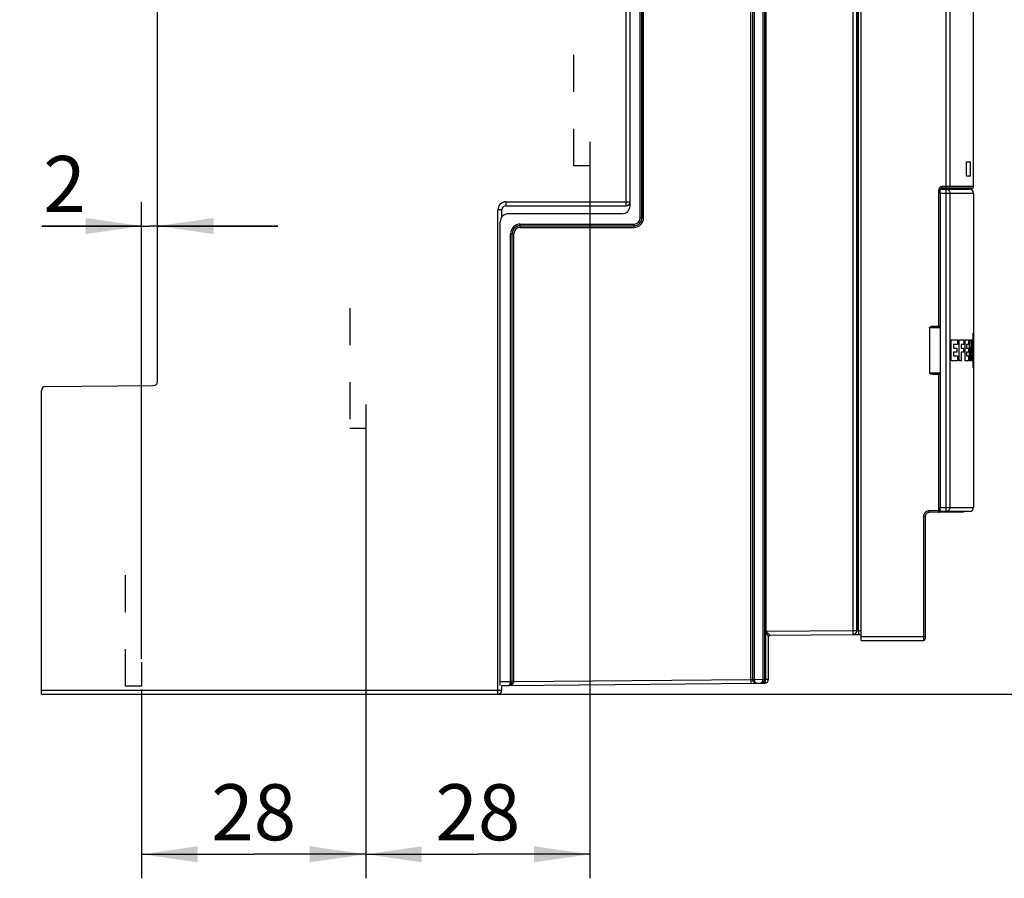
# Model space of a CAD drawing. Units: millimetres. Extents: x 0 to 420, y 0 to 297.
# Drawn here: x 288 to 349, y 153 to 207 of the extents above; entities that cross this region are included whole.
import ezdxf

# ---------------------------------------------------------------- set-up
doc = ezdxf.new("R2010")
doc.units = ezdxf.units.MM
doc.header["$LTSCALE"] = 23.1
doc.linetypes.add('HIDDEN', pattern=[0.2, 0.1, -0.1])
doc.layers.get('0').update_dxf_attribs({"linetype": 'CONTINUOUS'})
for name, color, linetype in [('ACHSEN', 7, 'CONTINUOUS'), ('DEFAULT_2', 8, 'HIDDEN'), ('KURVEN', 7, 'CONTINUOUS'), ('RADIEN', 7, 'CONTINUOUS'), ('REF_MASSE', 7, 'CONTINUOUS')]:
    doc.layers.add(name, color=color, linetype=linetype)
doc.styles.get("Standard").update_dxf_attribs({"font": 'txt', "width": 0.7})
doc.dimstyles.new('DIMSTYLE_1', dxfattribs={"dimtxt": 3.5, "dimasz": 3.5, "dimexe": 1.5, "dimexo": 0.2, "dimgap": 0.875, "dimtad": 1, "dimdec": 3, "dimlfac": 2, "dimdsep": 46, "dimtxsty": 'STANDARD', "dimblk": '_FILLED', "dimblk1": '_FILLED', "dimblk2": '_FILLED', "dimcen": 0.09, "dimclrt": 5, "dimadec": 0, "dimazin": 0, "dimtp": 0.2, "dimtm": 0.2, "dimtfac": 1, "dimtdec": 3, "dimtofl": 0, "dimtmove": 0, "dimatfit": 3, "dimldrblk": '_FILLED', "dimfxl": 1, "dimtolj": 1, "dimarcsym": 0})
doc.dimstyles.new('DIMSTYLE_3', dxfattribs={"dimtxt": 3.5, "dimasz": 3.5, "dimexe": 1.5, "dimexo": 0.2, "dimgap": 0.875, "dimtad": 1, "dimdec": 3, "dimlfac": 2, "dimdsep": 46, "dimtxsty": 'STANDARD', "dimblk": '_FILLED', "dimblk1": '_FILLED', "dimblk2": '_FILLED', "dimcen": 0.09, "dimclrt": 5, "dimadec": 0, "dimazin": 0, "dimtp": 0.1, "dimtm": 0.1, "dimtfac": 1, "dimtdec": 3, "dimtofl": 0, "dimtmove": 0, "dimatfit": 3, "dimldrblk": '_FILLED', "dimfxl": 1, "dimtolj": 1, "dimarcsym": 0})
doc.dimstyles.new('DIMSTYLE_6', dxfattribs={"dimtxt": 3.5, "dimasz": 3.5, "dimexe": 1.5, "dimexo": 0.2, "dimgap": 0.875, "dimtad": 1, "dimdec": 3, "dimlfac": 2, "dimdsep": 46, "dimtxsty": 'STANDARD', "dimblk": '_FILLED', "dimblk1": '_FILLED', "dimblk2": '_FILLED', "dimcen": 0.09, "dimclrt": 5, "dimadec": 0, "dimazin": 0, "dimtp": 0.5, "dimtm": 0.5, "dimtfac": 1, "dimtdec": 3, "dimtofl": 0, "dimtmove": 0, "dimatfit": 3, "dimldrblk": '_FILLED', "dimfxl": 1, "dimtolj": 1, "dimarcsym": 0})

# ---------------------------------------------------------------- blocks, each defined once
blk = doc.blocks.new('_FILLED')
at = {"color": 0, "linetype": 'BYBLOCK'}
blk.add_solid([(0, 0), (-1, 0.143), (-1, -0.143)], dxfattribs=at)
blk = doc.blocks.new('*D6')
at = {"layer": 'REF_MASSE', "color": 2, "linetype": 'CONTINUOUS'}
for p, q in [((309.421, 181.328), (309.421, 153.428)), ((295.421, 165.227), (295.421, 153.428)), ((295.421, 154.928), (302.421, 154.928)), ((309.421, 154.928), (302.421, 154.928))]:
    blk.add_line(p, q, dxfattribs=at)
at = {"layer": 'REF_MASSE', "color": 2, "linetype": 'CONTINUOUS', "xscale": 3.5, "yscale": 3.5, "zscale": 3.5}
for p, rotation in [((295.421, 154.928), 180.000000007), ((309.421, 154.928), 7e-09)]:
    blk.add_blockref('_FILLED', p, dxfattribs=dict(at, rotation=rotation))
at = {"layer": 'REF_MASSE', "color": 5, "linetype": 'CONTINUOUS', "insert": (302.421, 159.303), "char_height": 3.5, "width": 8.25, "attachment_point": 2, "line_spacing_factor": 0.9}
blk.add_mtext('28', dxfattribs=at)
blk = doc.blocks.new('*D7')
at = {"layer": 'REF_MASSE', "color": 2, "linetype": 'CONTINUOUS'}
for p, q in [((323.421, 199.228), (323.421, 153.428)), ((309.421, 182.828), (309.421, 153.428)), ((309.421, 154.928), (316.421, 154.928)), ((323.421, 154.928), (316.421, 154.928))]:
    blk.add_line(p, q, dxfattribs=at)
at = {"layer": 'REF_MASSE', "color": 2, "linetype": 'CONTINUOUS', "xscale": 3.5, "yscale": 3.5, "zscale": 3.5, "rotation": 180}
blk.add_blockref('_FILLED', (309.421, 154.928), dxfattribs=at)
at = {"layer": 'REF_MASSE', "color": 2, "linetype": 'CONTINUOUS', "xscale": 3.5, "yscale": 3.5, "zscale": 3.5}
blk.add_blockref('_FILLED', (323.421, 154.928), dxfattribs=at)
at = {"layer": 'REF_MASSE', "color": 5, "linetype": 'CONTINUOUS', "insert": (316.421, 159.303), "char_height": 3.5, "width": 8.25, "attachment_point": 2, "line_spacing_factor": 0.9}
blk.add_mtext('28', dxfattribs=at)
blk = doc.blocks.new('*D8')
at = {"layer": 'REF_MASSE', "color": 2, "linetype": 'CONTINUOUS'}
for p, q in [((295.421, 167.127), (295.421, 195.664)), ((296.421, 184.65), (296.421, 195.664)), ((295.421, 194.164), (289.186, 194.164)), ((289.186, 194.164), (295.921, 194.164)), ((303.921, 194.164), (295.921, 194.164)), ((296.421, 194.164), (303.921, 194.164))]:
    blk.add_line(p, q, dxfattribs=at)
at = {"layer": 'REF_MASSE', "color": 2, "linetype": 'CONTINUOUS', "xscale": 3.5, "yscale": 3.5, "zscale": 3.5}
for p, rotation in [((295.421, 194.164), 3.9e-09), ((296.421, 194.164), 180.000000007)]:
    blk.add_blockref('_FILLED', p, dxfattribs=dict(at, rotation=rotation))
at = {"layer": 'REF_MASSE', "color": 5, "linetype": 'CONTINUOUS', "insert": (291.936, 198.539), "char_height": 3.5, "width": 4.125, "attachment_point": 3, "line_spacing_factor": 0.9}
blk.add_mtext('2', dxfattribs=at)
blk = doc.blocks.new('DOUBLE_FILLED')
at = {"color": 0, "linetype": 'BYBLOCK'}
for points in [[(-1, 0), (-2, 0.143), (-2, -0.143)], [(0, 0), (-1, 0.143), (-1, -0.143)]]:
    blk.add_solid(points, dxfattribs=at)
blk = doc.blocks.new('*D12')
at = {"layer": 'REF_MASSE', "color": 2, "linetype": 'CONTINUOUS'}
for p, q in [((357.37, 240.611), (357.37, 202.77)), ((357.37, 164.928), (357.37, 202.77)), ((289.371, 164.928), (358.87, 164.928))]:
    blk.add_line(p, q, dxfattribs=at)
at = {"layer": 'REF_MASSE', "color": 2, "linetype": 'CONTINUOUS', "xscale": 3.5, "yscale": 3.5, "zscale": 3.5}
for name, p, rotation in [('DOUBLE_FILLED', (357.37, 240.611), 90), ('_FILLED', (357.37, 164.928), 270)]:
    blk.add_blockref(name, p, dxfattribs=dict(at, rotation=rotation))
at = {"layer": 'REF_MASSE', "color": 5, "linetype": 'CONTINUOUS', "insert": (352.995, 207.735), "char_height": 3.5, "width": 12, "attachment_point": 2, "rotation": 90, "line_spacing_factor": 0.9}
blk.add_mtext('386', dxfattribs=at)

msp = doc.modelspace()

# ---------------------------------------------------------------- linework, layer by layer
at = {"color": 7, "linetype": 'CONTINUOUS'}
for p, q in [((346.92631, 198.1707), (347.18004, 198.17956)), ((346.92631, 197.2782), (346.92631, 198.1707)), ((347.18004, 197.2782), (347.18004, 198.17956)), ((347.18004, 197.2782), (346.92631, 197.2782))]:
    msp.add_line(p, q, dxfattribs=at)
at = {"layer": 'ACHSEN', "color": 7, "linetype": 'CONTINUOUS'}
for p, q in [((347.36951, 196.6282), (347.36951, 216.0282)), ((347.36951, 196.2157), (347.36951, 176.5907))]:
    msp.add_line(p, q, dxfattribs=at)
at = {"layer": 'DEFAULT_2', "color": 8, "linetype": 'HIDDEN'}
for p, q in [((322.42066, 197.9282), (322.42066, 206.1782)), ((323.42066, 199.4282), (323.42066, 197.9282)), ((323.42066, 197.9282), (322.42066, 197.9282)), ((308.42066, 189.0282), (308.42066, 181.5282)), ((309.42066, 183.0282), (309.42066, 181.5282)), ((309.42066, 181.5282), (308.42066, 181.5282)), ((294.42066, 165.42747), (294.42066, 173.67755)), ((295.42066, 166.92747), (295.42066, 165.42747)), ((295.42066, 165.42747), (294.42066, 165.42747))]:
    msp.add_line(p, q, dxfattribs=at)
at = {"layer": 'KURVEN', "color": 40, "linetype": 'CONTINUOUS'}
for p, q in [((345.97792, 187.05672), (346.35939, 187.05672)), ((345.97792, 185.73939), (345.97792, 187.05672)), ((346.35939, 187.05672), (346.35939, 186.7598)), ((346.48326, 187.05672), (346.76002, 187.05672)), ((346.48326, 185.73939), (346.48326, 187.05672)), ((346.76002, 187.05672), (346.76002, 186.7598)), ((346.84556, 187.05672), (347.06556, 187.05672)), ((346.84556, 185.73939), (346.84556, 187.05672)), ((347.06556, 187.05672), (347.06556, 186.7598)), ((347.12489, 187.05672), (347.17954, 187.05672)), ((347.12489, 185.73939), (347.12489, 187.05672)), ((347.23659, 187.05672), (347.27591, 187.05672)), ((347.23659, 186.19833), (347.23659, 187.05672)), ((347.27591, 187.05672), (347.27591, 185.73939)), ((347.33353, 186.81308), (347.33536, 186.91726)), ((347.33536, 186.91726), (347.33753, 187.01554)), ((347.33753, 187.01554), (347.33997, 187.10673)), ((347.33997, 187.10673), (347.34261, 187.18999)), ((347.34261, 187.18999), (347.34539, 187.26469)), ((347.34539, 187.26469), (347.34729, 187.30932)), ((347.34729, 187.30932), (347.3492, 187.34948)), ((347.3492, 187.34948), (347.35109, 187.38489)), ((347.36688, 187.42294), (347.36754, 187.3947)), ((347.36754, 187.3947), (347.36809, 187.36203)), ((347.36809, 187.36203), (347.36871, 187.30523)), ((347.36871, 187.30523), (347.36928, 187.20246)), ((347.36928, 187.20246), (347.36951, 187.02861)), ((346.35939, 186.7598), (346.11338, 186.7598)), ((346.11338, 186.7598), (346.11338, 186.53397)), ((346.11338, 186.53397), (346.33793, 186.53397)), ((346.33793, 186.53397), (346.33793, 186.27887)), ((346.76002, 186.7598), (346.59138, 186.7598)), ((346.59138, 186.7598), (346.59138, 186.53397)), ((346.59138, 186.53397), (346.74009, 186.53397)), ((346.74009, 186.53397), (346.74009, 186.27887)), ((347.06556, 186.7598), (346.92634, 186.7598)), ((346.92634, 186.7598), (346.92634, 186.53397)), ((346.92634, 186.53397), (347.05386, 186.53397)), ((347.05386, 186.53397), (347.05386, 186.27887)), ((347.17954, 186.59778), (347.17954, 185.73939)), ((347.33044, 186.36522), (347.33052, 186.47988)), ((347.33083, 186.25281), (347.33044, 186.36522)), ((347.33052, 186.47988), (347.33107, 186.59306)), ((347.33107, 186.59306), (347.33208, 186.70442)), ((347.33208, 186.70442), (347.33353, 186.81308)), ((347.35357, 186.5312), (347.35714, 186.06808)), ((347.35817, 186.21445), (347.36026, 186.5312)), ((347.36196, 186.81742), (347.35898, 186.70293)), ((347.36026, 186.5312), (347.36725, 186.5312)), ((347.36551, 186.64569), (347.36196, 186.81742)), ((347.36725, 186.5312), (347.36551, 186.64569)), ((347.36943, 186.65675), (347.36897, 186.21445)), ((346.35939, 185.73939), (345.97792, 185.73939)), ((346.33793, 186.27887), (346.11338, 186.27887)), ((346.11338, 186.27887), (346.11338, 186.06559)), ((346.11338, 186.06559), (346.35939, 186.06559)), ((346.35939, 186.06559), (346.35939, 185.73939)), ((346.59138, 185.73939), (346.48326, 185.73939)), ((346.74009, 186.27887), (346.59138, 186.27887)), ((346.59138, 186.27887), (346.59138, 185.73939)), ((347.06556, 185.73939), (346.84556, 185.73939)), ((347.05386, 186.27887), (346.92634, 186.27887)), ((346.92634, 186.27887), (346.92634, 186.06559)), ((346.92634, 186.06559), (347.06556, 186.06559)), ((347.06556, 186.06559), (347.06556, 185.73939)), ((347.17954, 185.73939), (347.12489, 185.73939)), ((347.27591, 185.73939), (347.23659, 185.73939)), ((347.33166, 186.14228), (347.33083, 186.25281)), ((347.33293, 186.03392), (347.33166, 186.14228)), ((347.3346, 185.92927), (347.33293, 186.03392)), ((347.33662, 185.82984), (347.3346, 185.92927)), ((347.33892, 185.73687), (347.33662, 185.82984)), ((347.34144, 185.65133), (347.33892, 185.73687)), ((347.36801, 185.73939), (347.35126, 185.73939)), ((347.35714, 186.06808), (347.36873, 186.06808)), ((347.36897, 186.21445), (347.35817, 186.21445)), ((347.36873, 186.06808), (347.36801, 185.73939)), ((347.36951, 185.77778), (347.36925, 185.59513)), ((347.34414, 185.57383), (347.34144, 185.65133)), ((347.34693, 185.5051), (347.34414, 185.57383)), ((347.34881, 185.46463), (347.34693, 185.5051)), ((347.35068, 185.42875), (347.34881, 185.46463)), ((347.35252, 185.39759), (347.35068, 185.42875)), ((347.36816, 185.44976), (347.36763, 185.41645)), ((347.36877, 185.50796), (347.36816, 185.44976)), ((347.36925, 185.59513), (347.36877, 185.50796))]:
    msp.add_line(p, q, dxfattribs=at)
for points in [[(347.17954, 187.05672), (347.19176, 186.88512), (347.20358, 186.71349), (347.21498, 186.54181), (347.22599, 186.37009), (347.23659, 186.19833)], [(347.34231, 186.65675), (347.34722, 186.77012), (347.35163, 186.8835), (347.35556, 186.9969), (347.35901, 187.1103), (347.36196, 187.22371)], [(347.35109, 187.38489), (347.35295, 187.41541), (347.35386, 187.42879), (347.35476, 187.44089), (347.35565, 187.45171), (347.35651, 187.46122), (347.35736, 187.46942), (347.35818, 187.47629), (347.35897, 187.48182), (347.35974, 187.48601), (347.36047, 187.48883), (347.36117, 187.49031), (347.36184, 187.49047), (347.36248, 187.48934), (347.36309, 187.48693), (347.36367, 187.48327), (347.36422, 187.47837), (347.36473, 187.47224), (347.36522, 187.46486), (347.36568, 187.45625), (347.36611, 187.4464), (347.36651, 187.43529), (347.36688, 187.42294)], [(347.36196, 187.22371), (347.36443, 187.11032), (347.36641, 186.99693), (347.3679, 186.88354), (347.36891, 186.77015), (347.36943, 186.65675)], [(347.23659, 185.73939), (347.22599, 185.91115), (347.21498, 186.08287), (347.20358, 186.25454), (347.19176, 186.42618), (347.17954, 186.59778)], [(347.35126, 185.73939), (347.34961, 185.92288), (347.34231, 186.65675)], [(347.35898, 186.70293), (347.35549, 186.58844), (347.35357, 186.5312)], [(347.36763, 185.41645), (347.367, 185.38769), (347.36664, 185.37502), (347.36625, 185.36356), (347.36583, 185.35334), (347.36538, 185.34435), (347.36491, 185.33659), (347.3644, 185.33007), (347.36387, 185.32477), (347.36331, 185.3207), (347.36272, 185.31784), (347.3621, 185.31623), (347.36144, 185.31587), (347.36076, 185.3168), (347.36005, 185.31902), (347.35931, 185.32256), (347.35854, 185.32743), (347.35774, 185.33363), (347.35691, 185.34112), (347.35607, 185.34991), (347.3552, 185.35996), (347.35432, 185.37127), (347.35343, 185.38382), (347.35252, 185.39759)]]:
    msp.add_lwpolyline(points, dxfattribs=at)
at = {"layer": 'RADIEN', "color": 7, "linetype": 'CONTINUOUS'}
for p, q in [((296.42066, 184.45044), (296.42066, 235.47286)), ((325.92066, 195.4282), (325.92066, 215.83877)), ((333.57767, 215.51976), (333.57765, 165.85123)), ((334.21366, 215.51639), (334.21249, 165.85463)), ((340.34566, 168.2782), (340.34566, 214.6782)), ((345.27817, 196.2157), (345.27817, 176.5907)), ((345.3414, 196.4657), (347.11951, 196.4657)), ((347.2695, 196.5282), (345.41245, 196.5282)), ((317.92066, 194.72735), (317.92066, 195.1782)), ((318.17066, 195.4282), (325.67066, 195.4282)), ((325.42066, 194.9282), (318.32066, 194.9282)), ((317.82066, 165.46657), (317.82066, 194.4282)), ((344.62252, 187.8032), (344.62252, 185.0032)), ((344.82559, 187.9032), (345.27817, 187.9032)), ((344.82559, 184.9032), (345.27817, 184.9032)), ((289.17066, 164.9282), (289.17066, 183.89151)), ((289.41848, 184.1415), (296.17284, 184.20045)), ((344.34566, 176.03037), (344.34566, 168.3782)), ((346.71642, 176.29889), (344.59349, 176.28036)), ((347.11951, 176.3407), (345.3414, 176.3407)), ((334.57066, 165.85559), (334.57066, 168.5139)), ((334.66979, 168.61361), (339.82717, 168.65862)), ((339.83736, 168.65871), (340.34566, 168.66314)), ((340.34566, 168.2782), (344.24566, 168.2782)), ((317.92066, 165.46744), (318.32331, 165.47096)), ((317.92066, 165.1782), (317.92066, 165.46657)), ((318.33204, 165.47103), (333.81948, 165.60619)), ((333.82228, 165.60622), (334.07331, 165.60841)), ((334.07612, 165.60843), (334.32284, 165.61058)), ((289.17066, 164.9282), (317.67066, 164.9282))]:
    msp.add_line(p, q, dxfattribs=at)
at = {"layer": 'RADIEN', "color": 9, "linetype": 'CONTINUOUS'}
for p, q in [((345.89933, 221.78286), (345.89933, 196.6282)), ((326.56366, 194.6782), (326.56366, 215.58315)), ((326.66365, 194.6782), (326.66365, 215.58446)), ((326.66895, 194.6782), (326.66895, 215.58441)), ((326.76893, 194.6782), (326.76893, 215.58123)), ((333.47239, 165.84817), (333.47239, 215.52286)), ((333.67766, 215.52107), (333.67766, 165.84996)), ((334.31365, 215.5177), (334.31365, 165.85337)), ((334.41893, 168.86143), (334.41893, 215.51447)), ((339.82499, 215.46742), (339.82499, 168.90861)), ((340.07495, 215.46742), (340.07495, 168.90861)), ((340.08514, 168.9087), (340.08514, 215.46733)), ((340.18338, 168.9117), (340.18338, 215.46426)), ((325.67066, 195.4282), (325.67066, 214.61235)), ((345.20656, 187.9032), (345.20656, 196.4282)), ((345.28949, 196.4282), (345.2388, 196.42841)), ((345.27817, 196.2157), (347.36951, 196.2157)), ((345.30865, 196.4282), (345.28949, 196.4282)), ((345.30309, 196.43745), (345.30262, 196.4282)), ((345.30262, 196.41202), (345.30262, 196.4282)), ((347.36951, 196.6282), (345.41332, 196.6282)), ((345.65058, 196.4657), (345.65058, 176.3407)), ((345.8932, 196.2157), (345.8932, 176.5907)), ((318.17066, 195.6782), (318.17066, 195.4282)), ((318.17066, 195.6782), (325.9127, 195.6782)), ((317.67066, 164.9282), (317.67066, 195.1782)), ((317.92066, 195.1782), (317.67066, 195.1782)), ((319.07066, 194.07993), (319.07066, 194.28519)), ((319.07066, 194.28519), (326.17066, 194.28519)), ((326.17066, 194.07993), (326.17066, 194.28519)), ((326.56366, 194.6782), (326.76893, 194.6782)), ((318.46366, 165.71719), (318.46366, 193.6782)), ((318.46366, 193.6782), (318.66893, 193.6782)), ((318.56365, 165.71591), (318.56365, 193.6782)), ((318.56895, 165.71597), (318.56895, 193.6782)), ((318.66893, 165.71897), (318.66893, 193.6782)), ((319.07066, 194.18521), (326.17066, 194.18521)), ((319.07066, 194.17991), (326.17066, 194.17991)), ((319.07066, 194.07993), (326.17066, 194.07993)), ((345.27817, 187.8032), (344.62252, 187.8032)), ((344.62252, 185.0032), (345.27817, 185.0032)), ((345.20656, 176.38571), (345.20656, 184.9032)), ((345.27817, 176.5907), (347.36951, 176.5907)), ((344.24653, 176.03037), (344.24628, 168.3513)), ((344.34566, 176.03037), (344.24653, 176.03037)), ((345.20656, 176.38571), (344.59348, 176.38036)), ((345.20656, 176.38571), (345.30262, 176.38571)), ((345.29929, 176.36003), (345.30262, 176.38571)), ((345.30262, 176.38571), (345.30262, 176.39438)), ((345.30556, 176.38573), (345.30262, 176.38571)), ((334.39085, 165.85559), (334.39085, 168.86059)), ((334.41893, 168.86143), (339.82499, 168.90861)), ((334.49917, 168.62744), (334.48436, 168.65072)), ((334.63622, 168.64245), (334.57053, 168.69426)), ((334.66979, 168.61361), (334.66979, 168.61381)), ((339.82499, 168.90861), (340.07495, 168.90861)), ((339.82499, 168.90861), (339.82717, 168.65862)), ((340.08514, 168.9087), (340.18338, 168.9117)), ((340.18338, 168.9117), (340.34566, 168.91312)), ((340.34566, 168.5282), (344.34566, 168.5282)), ((317.82066, 165.71158), (318.46366, 165.71719)), ((318.66893, 165.71897), (333.47239, 165.84817)), ((333.47239, 165.84817), (333.57238, 165.85118)), ((333.47239, 165.84817), (333.47453, 165.60318)), ((333.62816, 165.85035), (333.67766, 165.84996)), ((333.67766, 165.84996), (334.21249, 165.85463)), ((333.72508, 165.62422), (333.77138, 165.61053)), ((333.77138, 165.61053), (333.81948, 165.60619)), ((334.12361, 165.6135), (334.07612, 165.60843)), ((334.16921, 165.62769), (334.12361, 165.6135)), ((334.21249, 165.85465), (334.26316, 165.85426)), ((334.31895, 165.85342), (334.39085, 165.85559)), ((334.39085, 165.85559), (334.57066, 165.85559)), ((289.17066, 165.1782), (317.92066, 165.1782))]:
    msp.add_line(p, q, dxfattribs=at)
for points in [[(345.65799, 196.5282), (345.65821, 196.5316), (345.65842, 196.5416), (345.6586, 196.55749), (345.65874, 196.5782), (345.65886, 221.69528)], [(345.41332, 196.6282), (345.39905, 196.62768), (345.38532, 196.62635), (345.37221, 196.62422), (345.35946, 196.62129), (345.34686, 196.6176), (345.33437, 196.61304), (345.32184, 196.60756), (345.30932, 196.60105), (345.29678, 196.59341), (345.28432, 196.58449), (345.27195, 196.57414), (345.25994, 196.56231), (345.24846, 196.54885), (345.23788, 196.53402), (345.22858, 196.51794), (345.22071, 196.50091), (345.21456, 196.48324), (345.21011, 196.4651), (345.20745, 196.44679), (345.20656, 196.4282)], [(345.2388, 196.42841), (345.22292, 196.42835), (345.20656, 196.4282)], [(345.41245, 196.5282), (345.40488, 196.52796), (345.39757, 196.52728), (345.39061, 196.5262), (345.38384, 196.52474), (345.37716, 196.52289), (345.37052, 196.52062), (345.36387, 196.51788), (345.35721, 196.51462), (345.35056, 196.5108), (345.34393, 196.50635), (345.33737, 196.50117), (345.33098, 196.49525), (345.32487, 196.48854), (345.31926, 196.48111), (345.31431, 196.47308), (345.31014, 196.46455), (345.30686, 196.45572), (345.30451, 196.44665), (345.30309, 196.43745)], [(345.41245, 196.5282), (345.41267, 196.5316), (345.41288, 196.5416), (345.41306, 196.55749), (345.4132, 196.5782), (345.41332, 196.6282)], [(345.8932, 196.2157), (345.89031, 196.25482), (345.88125, 196.29319), (345.86662, 196.32949), (345.84662, 196.36299), (345.82169, 196.39294), (345.79254, 196.41844), (345.75986, 196.4389), (345.72481, 196.45371), (345.68811, 196.46267), (345.65058, 196.4657)], [(345.80227, 196.5282), (345.82739, 196.5316), (345.8508, 196.5416), (345.8709, 196.55749), (345.88632, 196.5782), (345.89602, 196.60232), (345.89933, 196.6282)], [(345.8932, 176.5907), (345.8902, 176.55146), (345.88125, 176.51321), (345.86661, 176.4769), (345.84662, 176.4434), (345.8217, 176.41347), (345.79254, 176.38796), (345.75996, 176.36754), (345.72481, 176.35269), (345.68806, 176.3437), (345.65058, 176.3407)], [(344.26355, 176.13817), (344.25102, 176.08562), (344.24653, 176.03037)], [(344.48617, 176.36251), (344.4359, 176.34124), (344.38946, 176.31254), (344.34813, 176.27682), (344.31273, 176.23521), (344.28441, 176.18859), (344.26355, 176.13817)], [(344.59348, 176.38036), (344.5385, 176.37545), (344.48617, 176.36251)], [(344.59348, 176.28036), (344.59368, 176.28377), (344.5938, 176.29376), (344.59384, 176.30965), (344.5938, 176.33036), (344.59348, 176.38036)], [(345.20656, 176.28571), (345.20675, 176.28912), (345.20688, 176.29911), (345.20692, 176.315), (345.20688, 176.33571), (345.20656, 176.38571)], [(345.20656, 176.28571), (345.23139, 176.28923), (345.25462, 176.29936), (345.27488, 176.31567), (345.29008, 176.33648), (345.29929, 176.36003)], [(334.41893, 168.85891), (334.41462, 168.86001), (334.41015, 168.86067), (334.4055, 168.86079), (334.40071, 168.86067), (334.39085, 168.86059)], [(334.48436, 168.65072), (334.47051, 168.67286), (334.46397, 168.68348), (334.45771, 168.6938), (334.45171, 168.70383), (334.44598, 168.71358), (334.44052, 168.72307), (334.43531, 168.73232), (334.43037, 168.74135), (334.42568, 168.75016), (334.42126, 168.75878), (334.4171, 168.76721), (334.41322, 168.77546), (334.40962, 168.78353), (334.40634, 168.79139), (334.40338, 168.79903), (334.40075, 168.80644), (334.39845, 168.81361), (334.39647, 168.82057), (334.3948, 168.82736), (334.39343, 168.83404), (334.39234, 168.84064), (334.39155, 168.84726), (334.39105, 168.85397), (334.39085, 168.86076)], [(334.57053, 168.69426), (334.5499, 168.71078), (334.54008, 168.71874), (334.53061, 168.7265), (334.5215, 168.73404), (334.51276, 168.74137), (334.5044, 168.7485), (334.49641, 168.75543), (334.48879, 168.76217), (334.48152, 168.76875), (334.47462, 168.77516), (334.46807, 168.78143), (334.46189, 168.78755), (334.45607, 168.79355), (334.45064, 168.79942), (334.4456, 168.80516), (334.44099, 168.81076), (334.43683, 168.8162), (334.43311, 168.82148), (334.42987, 168.82659), (334.42706, 168.83156), (334.42469, 168.8364), (334.42273, 168.84115), (334.42118, 168.84577), (334.42002, 168.85054), (334.41922, 168.8558), (334.41879, 168.86143)], [(334.57066, 168.5139), (334.56929, 168.5177), (334.56561, 168.52381), (334.56024, 168.53256), (334.55369, 168.54299), (334.49917, 168.62744)], [(334.66979, 168.61381), (334.66748, 168.61621), (334.66279, 168.62083), (334.6554, 168.62705), (334.63622, 168.64245)], [(339.97518, 168.70159), (339.93234, 168.67836), (339.88581, 168.66388), (339.83736, 168.65871)], [(340.04347, 168.77049), (340.0127, 168.73269), (339.97518, 168.70159)], [(340.08514, 168.9087), (340.08039, 168.86019), (340.06632, 168.81353), (340.04347, 168.77049)], [(340.18338, 168.9117), (340.18388, 168.81604), (340.18386, 168.77282), (340.18364, 168.73494), (340.18325, 168.70385), (340.1827, 168.68075), (340.18201, 168.66652), (340.1812, 168.66171)], [(344.24628, 168.3513), (344.24599, 168.29718), (344.24583, 168.28299), (344.24566, 168.2782)], [(318.32331, 165.47096), (318.3345, 165.47181), (318.34516, 165.47405), (318.35532, 165.47752), (318.36495, 165.48206), (318.37401, 165.48753), (318.38252, 165.49378), (318.39049, 165.50072)], [(318.33204, 165.47103), (318.34853, 165.47147), (318.36566, 165.47254), (318.38341, 165.47431)], [(318.38341, 165.47431), (318.40186, 165.4769), (318.42106, 165.48042), (318.44101, 165.48501), (318.46176, 165.49085)], [(318.39049, 165.50072), (318.39792, 165.50822), (318.40481, 165.51617), (318.41123, 165.52455), (318.41719, 165.53328), (318.42279, 165.54247), (318.42813, 165.55223), (318.43322, 165.56266), (318.4381, 165.57393), (318.44273, 165.58603), (318.44706, 165.59901), (318.45104, 165.6129), (318.45462, 165.62774), (318.45772, 165.64355), (318.46027, 165.66033), (318.46218, 165.67816), (318.46329, 165.69716), (318.46366, 165.71719)], [(318.46176, 165.49085), (318.48327, 165.49816), (318.50561, 165.50721), (318.52849, 165.51828), (318.55204, 165.53188), (318.57509, 165.54784), (318.59675, 165.56608)], [(318.46366, 165.71719), (318.53375, 165.71656), (318.54968, 165.71635), (318.55987, 165.71614), (318.56365, 165.71593)], [(318.59884, 165.71748), (318.58292, 165.71698), (318.57272, 165.71647), (318.56895, 165.71597)], [(318.59675, 165.56608), (318.61635, 165.58617), (318.63294, 165.60751), (318.64652, 165.62976), (318.65674, 165.6524), (318.66381, 165.67507), (318.66789, 165.6973), (318.66892, 165.71897)], [(318.66893, 165.71898), (318.64333, 165.71848), (318.59884, 165.71748)], [(333.57238, 165.85118), (333.57714, 165.80312), (333.59123, 165.75693), (333.61411, 165.7144), (333.64488, 165.67719), (333.68236, 165.64673), (333.72508, 165.62422)], [(333.57766, 165.85124), (333.58133, 165.85105), (333.59164, 165.85084), (333.62816, 165.85035)], [(333.67767, 165.84992), (333.67838, 165.82997), (333.67982, 165.81104), (333.68202, 165.79329), (333.68486, 165.77659), (333.68822, 165.76085), (333.69204, 165.7461), (333.69625, 165.73228), (333.7008, 165.71939), (333.70562, 165.70738), (333.71069, 165.69621), (333.71594, 165.68587), (333.72144, 165.6762), (333.7272, 165.66709), (333.73332, 165.65844), (333.73988, 165.65016), (333.74692, 165.6423), (333.75449, 165.6349), (333.76259, 165.62808), (333.77122, 165.62195), (333.78039, 165.61663), (333.79011, 165.61224), (333.80034, 165.60894), (333.81109, 165.60687), (333.82228, 165.60622)], [(334.07331, 165.60841), (334.08448, 165.60925), (334.09516, 165.6115), (334.10533, 165.61497), (334.11495, 165.61951), (334.12401, 165.62498), (334.13252, 165.63123), (334.14049, 165.63817), (334.14792, 165.64567), (334.15481, 165.65362), (334.16123, 165.662), (334.16719, 165.67073), (334.17279, 165.67992), (334.17813, 165.68968), (334.18322, 165.70011), (334.1881, 165.71137), (334.19273, 165.72347), (334.19706, 165.73646), (334.20104, 165.75035), (334.20462, 165.76519), (334.20772, 165.781), (334.21027, 165.79777), (334.21218, 165.81561), (334.21329, 165.83461), (334.21366, 165.85463)], [(334.31895, 165.85342), (334.31429, 165.80589), (334.3005, 165.76016), (334.27811, 165.71797), (334.24795, 165.68094), (334.21119, 165.65046), (334.16921, 165.62769)], [(334.26316, 165.85426), (334.29968, 165.85376), (334.30987, 165.85355), (334.31365, 165.85337)], [(334.32284, 165.61058), (334.3281, 165.6113), (334.33357, 165.6135), (334.3392, 165.61738), (334.34494, 165.62312), (334.35071, 165.63089), (334.35645, 165.64084), (334.36206, 165.65309), (334.36747, 165.66771), (334.37256, 165.68475), (334.37723, 165.70415)], [(334.37723, 165.70415), (334.38137, 165.72577), (334.38486, 165.74935), (334.38761, 165.77455), (334.38956, 165.80097), (334.39064, 165.82807), (334.39085, 165.85559)]]:
    msp.add_lwpolyline(points, dxfattribs=at)
at = {"layer": 'RADIEN', "color": 7, "linetype": 'CONTINUOUS'}
for points in [[(345.27817, 196.2157), (345.27895, 196.2547), (345.28122, 196.29207), (345.28504, 196.32829), (345.29021, 196.36188), (345.29664, 196.39166), (345.30415, 196.41722), (345.31263, 196.4379), (345.32182, 196.45322), (345.33137, 196.4624), (345.3414, 196.4657)], [(346.91556, 196.5282), (346.89589, 196.52622), (346.87756, 196.5207), (346.86023, 196.51141), (346.84491, 196.49897), (346.83243, 196.48365), (346.82309, 196.46628), (346.82292, 196.4657)], [(344.62252, 187.8032), (344.6252, 187.81854), (344.6316, 187.83277), (344.64207, 187.84597), (344.65556, 187.85788), (344.67122, 187.86821), (344.68888, 187.87714), (344.70812, 187.88479), (344.7289, 187.89113), (344.75106, 187.89624), (344.7746, 187.89999), (344.79943, 187.9023), (344.82559, 187.9032)], [(344.82559, 184.9032), (344.79943, 184.90409), (344.7746, 184.9064), (344.75106, 184.91016), (344.7289, 184.91526), (344.70812, 184.9216), (344.68888, 184.92925), (344.67122, 184.93819), (344.65556, 184.94852), (344.64207, 184.96043), (344.6316, 184.97363), (344.6252, 184.98786), (344.62252, 185.0032)], [(345.3414, 176.3407), (345.33137, 176.344), (345.32182, 176.35318), (345.31263, 176.3685), (345.30415, 176.38918), (345.29664, 176.41473), (345.29021, 176.44452), (345.28504, 176.47811), (345.28122, 176.51433), (345.27895, 176.55169), (345.27817, 176.5907)], [(346.79643, 176.3407), (346.78643, 176.32834), (346.77127, 176.31592), (346.75411, 176.30662), (346.73594, 176.301), (346.71642, 176.29889)], [(334.66979, 168.61382), (334.64408, 168.61023), (334.62016, 168.60015), (334.59965, 168.58425), (334.58392, 168.56361), (334.57404, 168.53962), (334.57067, 168.5139)], [(340.07495, 168.90861), (340.07039, 168.86107), (340.05669, 168.81481), (340.03402, 168.77153), (340.00319, 168.7333), (339.96557, 168.7019), (339.92256, 168.67844), (339.87583, 168.66384), (339.82717, 168.65862)], [(318.32331, 165.47096), (318.34391, 165.47202), (318.36357, 165.47471), (318.38216, 165.47881), (318.39966, 165.48412), (318.41606, 165.49047), (318.43135, 165.49768), (318.44557, 165.50562), (318.45873, 165.51417), (318.47085, 165.52317), (318.4821, 165.53266), (318.49254, 165.54259), (318.50241, 165.55316), (318.51192, 165.56465), (318.52094, 165.57706), (318.52945, 165.59047), (318.53734, 165.60492), (318.5445, 165.62048), (318.55078, 165.63715), (318.55602, 165.65493), (318.56007, 165.67394), (318.56271, 165.69433), (318.56365, 165.71591)], [(318.33204, 165.47103), (318.34359, 165.47142), (318.35562, 165.47244), (318.36806, 165.47415), (318.381, 165.47666)], [(318.381, 165.47666), (318.39444, 165.48009), (318.40842, 165.48459), (318.42293, 165.4903), (318.43801, 165.49746), (318.45361, 165.50633), (318.46965, 165.51719)], [(318.46965, 165.51719), (318.48614, 165.53053), (318.50228, 165.54621), (318.51756, 165.56417), (318.53133, 165.58401), (318.54311, 165.60514), (318.55272, 165.6272), (318.56005, 165.64969), (318.56512, 165.67224), (318.56802, 165.69438), (318.56895, 165.71597)], [(333.62384, 165.70743), (333.6157, 165.71952), (333.60805, 165.73251), (333.60098, 165.74643), (333.5946, 165.76131), (333.58902, 165.77718), (333.58438, 165.79403), (333.58081, 165.81195), (333.5785, 165.83107), (333.57767, 165.85122)], [(333.82237, 165.60622), (333.80319, 165.60681), (333.78481, 165.60883), (333.76733, 165.6121), (333.75078, 165.61646), (333.73515, 165.62177), (333.72046, 165.62789), (333.70669, 165.6347), (333.69383, 165.6421), (333.68188, 165.64997), (333.67074, 165.65827), (333.66038, 165.66694), (333.65062, 165.67607), (333.64131, 165.68579), (333.63241, 165.69619), (333.62384, 165.70743)], [(334.26192, 165.7021), (334.25241, 165.69061), (334.24254, 165.68004), (334.2321, 165.67011), (334.22085, 165.66062), (334.20873, 165.65161), (334.19557, 165.64307), (334.18135, 165.63513), (334.16606, 165.62792), (334.14966, 165.62157), (334.13216, 165.61626), (334.11357, 165.61216), (334.09388, 165.60947), (334.07323, 165.60841)], [(334.31365, 165.85335), (334.31271, 165.83177), (334.31007, 165.81139), (334.30602, 165.79238), (334.30078, 165.7746), (334.2945, 165.75792), (334.28734, 165.74237), (334.27945, 165.72791), (334.27094, 165.7145), (334.26192, 165.7021)]]:
    msp.add_lwpolyline(points, dxfattribs=at)
for centre, radius, start, end in [((347.11951, 196.2157), 0.25, 0, 89.9999983), ((347.26951, 196.6282), 0.1, 269.9999978, 360), ((325.67066, 195.6782), 0.25, 270, 360), ((318.32066, 194.4282), 0.5, 90, 180), ((318.17066, 195.1782), 0.25, 90, 180), ((325.42066, 195.4282), 0.5, 270, 360), ((296.17066, 184.45044), 0.25, 270.5, 360), ((289.42066, 183.89151), 0.25, 90.5, 180), ((347.11951, 176.5907), 0.25, 270.0000017, 360), ((344.59566, 176.03037), 0.25, 90.4968099, 180.0001897), ((334.67066, 168.51361), 0.1, 90.4999938, 180), ((344.24566, 168.3782), 0.1, 270, 360), ((334.32066, 165.86057), 0.25, 270.4997362, 359.9999674), ((317.67066, 165.1782), 0.25, 270, 360)]:
    msp.add_arc(centre, radius, start, end, dxfattribs=at)
at = {"layer": 'RADIEN', "color": 9, "linetype": 'CONTINUOUS'}
for centre, radius, start, end in [((318.17066, 195.1782), 0.5, 90, 180), ((319.07066, 193.6782), 0.60699, 90, 180), ((326.17066, 194.6782), 0.59826, 270, 360), ((326.17066, 194.6782), 0.49828, 270, 360), ((326.17066, 194.6782), 0.49299, 270, 360), ((326.17066, 194.6782), 0.39299, 270, 360), ((319.07066, 193.6782), 0.50701, 90, 180), ((319.07066, 193.6782), 0.50172, 90, 180), ((319.07066, 193.6782), 0.40172, 90, 180)]:
    msp.add_arc(centre, radius, start, end, dxfattribs=at)

# ---------------------------------------------------------------- dimensions: what is measured, and where the dimension line sits
at = {"layer": 'REF_MASSE', "color": 2, "linetype": 'CONTINUOUS'}
dim = msp.add_linear_dim(base=(357.36951, 164.9282), p1=(356.36951, 240.61148), p2=(289.1707, 164.9282), angle=270, text='386', dimstyle='DIMSTYLE_6', override={"dimblk1": 'DOUBLE_FILLED', "dimsah": 1}, dxfattribs=at)
dim.commit()
dim.dimension.update_dxf_attribs({"geometry": '*D12', "text_midpoint": (357.36951, 207.73542), "dimtype": 160})
for base, p1, p2, dimstyle, picture, middle in [((323.42066, 154.9282), (309.42066, 183.0282), (323.42066, 199.4282), 'DIMSTYLE_1', '*D7', (316.42066, 154.9282)), ((296.42066, 194.16385), (295.42066, 166.92747), (296.42066, 184.45044), 'DIMSTYLE_3', '*D8', (290.56084, 194.16385)), ((309.42066, 154.9282), (295.42066, 165.42747), (309.42066, 181.5282), 'DIMSTYLE_1', '*D6', (302.42066, 154.9282))]:
    dim = msp.add_linear_dim(base=base, p1=p1, p2=p2, dimstyle=dimstyle, dxfattribs=at)
    dim.commit()
    dim.dimension.update_dxf_attribs({"geometry": picture, "text_midpoint": middle, "dimtype": 160})

doc.saveas('drawing.dxf')
